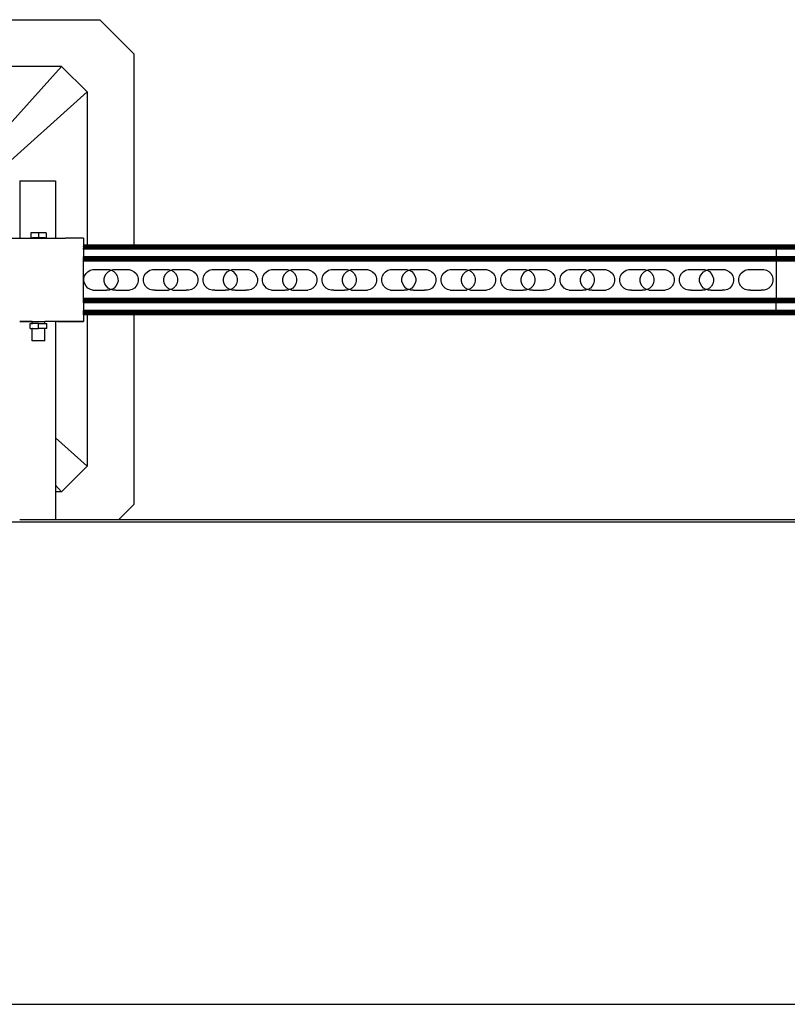
# Model space of a CAD drawing. Extents: x -1857 to 1857, y -906 to 906.
# Drawn here: x 527 to 954, y 358 to 906 of the extents above; entities that cross this region are included whole.
import ezdxf

# ---------------------------------------------------------------- set-up
doc = ezdxf.new("R2010")
doc.units = 0
doc.layers.get('0').update_dxf_attribs({"linetype": 'CONTINUOUS'})

msp = doc.modelspace()

# ---------------------------------------------------------------- linework, layer by layer
for p, q in [((320.18, 905.87), (571.23, 905.87)), ((571.23, 905.87), (590.17, 886.93)), ((590.17, 886.93), (590.17, 780.38)), ((549.91, 879.82), (341.49, 879.82)), ((491.6, 814.93), (549.91, 879.82)), ((564.12, 865.61), (549.91, 879.82)), ((499.23, 807.3), (564.12, 865.61)), ((564.12, 865.61), (564.12, 780.38)), ((526.6, 816.16), (526.6, 784.12)), ((526.6, 816.16), (546.6, 816.16)), ((546.6, 816.16), (546.6, 784.12)), ((522.1, 784.14), (526.6, 784.12)), ((526.6, 784.12), (533.6, 784.14)), ((532.77, 787.17), (532.77, 784.33)), ((537.1, 787.17), (532.77, 787.17)), ((532.77, 784.33), (533.6, 784.33)), ((533.6, 784.14), (533.6, 784.33)), ((533.6, 784.33), (533.72, 784.33)), ((533.6, 784.14), (533.72, 784.14)), ((537.1, 784.33), (533.72, 784.33)), ((533.72, 784.14), (534.07, 784.14)), ((534.07, 784.14), (540.48, 784.14)), ((537.1, 787.17), (537.1, 784.33)), ((541.43, 787.17), (537.1, 787.17)), ((540.6, 784.33), (537.1, 784.33)), ((540.6, 784.14), (540.48, 784.14)), ((540.6, 784.14), (540.6, 784.33)), ((540.6, 784.33), (541.43, 784.33)), ((540.6, 784.14), (546.6, 784.12)), ((541.43, 787.17), (541.43, 784.33)), ((546.6, 784.12), (552.1, 784.14)), ((561.54, 784.14), (552.1, 784.14)), ((562.1, 784.13), (561.54, 784.14)), ((562.1, 784.13), (562.1, 780.38)), ((564.12, 780.38), (562.1, 780.38)), ((562.1, 780.38), (562.1, 780.29)), ((564.12, 780.29), (562.1, 780.29)), ((562.1, 780.29), (562.1, 780.2)), ((564.12, 780.2), (562.1, 780.2)), ((562.1, 780.2), (562.1, 780.06)), ((564.12, 780.06), (562.1, 780.06)), ((562.1, 780.06), (562.1, 779.89)), ((564.12, 779.89), (562.1, 779.89)), ((562.1, 779.89), (562.1, 779.68)), ((564.12, 779.68), (562.1, 779.68)), ((562.1, 779.45), (562.1, 779.68)), ((564.12, 779.45), (562.1, 779.45)), ((562.1, 779.45), (562.1, 779.19)), ((564.12, 779.19), (562.1, 779.19)), ((562.1, 779.19), (562.1, 778.91)), ((564.12, 778.91), (562.1, 778.91)), ((562.1, 778.91), (562.1, 778.62)), ((590.17, 780.38), (564.12, 780.38)), ((564.12, 780.38), (564.12, 780.29)), ((590.17, 780.29), (564.12, 780.29)), ((564.12, 780.29), (564.12, 780.2)), ((564.12, 780.2), (564.12, 780.06)), ((590.17, 780.2), (564.12, 780.2)), ((590.17, 780.06), (564.12, 780.06)), ((564.12, 779.89), (564.12, 779.68)), ((590.17, 779.89), (564.12, 779.89)), ((590.17, 779.68), (564.12, 779.68)), ((564.12, 779.45), (564.12, 779.19)), ((590.17, 779.45), (564.12, 779.45)), ((590.17, 779.19), (564.12, 779.19)), ((564.12, 778.91), (564.12, 778.62)), ((590.17, 778.91), (564.12, 778.91)), ((947.9, 780.38), (590.17, 780.38)), ((590.17, 780.38), (590.17, 780.29)), ((947.9, 780.29), (590.17, 780.29)), ((590.17, 780.29), (590.17, 780.2)), ((947.9, 780.2), (590.17, 780.2)), ((590.17, 780.2), (590.17, 780.06)), ((947.9, 780.06), (590.17, 780.06)), ((590.17, 779.89), (590.17, 779.68)), ((947.9, 779.89), (590.17, 779.89)), ((947.9, 779.68), (590.17, 779.68)), ((590.17, 779.45), (590.17, 779.19)), ((947.9, 779.45), (590.17, 779.45)), ((947.9, 779.19), (590.17, 779.19)), ((590.17, 778.91), (590.17, 778.62)), ((947.9, 778.91), (590.17, 778.91)), ((947.9, 780.29), (947.9, 780.38)), ((1358.1, 780.38), (947.9, 780.38)), ((947.9, 780.2), (947.9, 780.29)), ((1358.1, 780.29), (947.9, 780.29)), ((947.9, 780.06), (947.9, 780.2)), ((1358.1, 780.2), (947.9, 780.2)), ((947.9, 780.06), (947.9, 779.89)), ((1358.1, 780.06), (947.9, 780.06)), ((947.9, 779.89), (947.9, 779.68)), ((1358.1, 779.89), (947.9, 779.89)), ((947.9, 779.68), (947.9, 779.45)), ((1358.1, 779.68), (947.9, 779.68)), ((947.9, 779.19), (947.9, 779.45)), ((1358.1, 779.45), (947.9, 779.45)), ((947.9, 779.19), (947.9, 778.91)), ((1358.1, 779.19), (947.9, 779.19)), ((947.9, 778.62), (947.9, 778.91)), ((1358.1, 778.91), (947.9, 778.91)), ((564.12, 778.62), (562.1, 778.62)), ((562.1, 778.01), (562.1, 778.62)), ((947.9, 778.01), (562.1, 778.01)), ((562.1, 778.01), (562.1, 773.74)), ((947.9, 773.74), (562.1, 773.74)), ((562.1, 773.13), (562.1, 773.74)), ((590.17, 778.62), (564.12, 778.62)), ((947.9, 778.62), (590.17, 778.62)), ((947.9, 778.62), (947.9, 778.01)), ((1358.1, 778.62), (947.9, 778.62)), ((947.9, 778.01), (947.9, 773.74)), ((1358.1, 778.01), (947.9, 778.01)), ((947.9, 773.74), (947.9, 773.13)), ((1358.1, 773.74), (947.9, 773.74)), ((947.9, 773.13), (562.1, 773.13)), ((562.1, 772.84), (562.1, 773.13)), ((947.9, 772.84), (562.1, 772.84)), ((562.1, 772.56), (562.1, 772.84)), ((947.9, 772.56), (562.1, 772.56)), ((562.1, 772.3), (562.1, 772.56)), ((947.9, 772.3), (562.1, 772.3)), ((562.1, 772.07), (562.1, 772.3)), ((947.9, 772.07), (562.1, 772.07)), ((562.1, 771.86), (562.1, 772.07)), ((947.9, 771.86), (562.1, 771.86)), ((562.1, 771.69), (562.1, 771.86)), ((947.9, 771.69), (562.1, 771.69)), ((562.1, 771.56), (562.1, 771.69)), ((947.9, 771.56), (562.1, 771.56)), ((562.1, 771.46), (562.1, 771.56)), ((947.9, 771.46), (562.1, 771.46)), ((562.1, 771.38), (562.1, 771.46)), ((947.9, 771.38), (562.1, 771.38)), ((562.1, 750.53), (562.1, 771.38)), ((947.9, 773.13), (947.9, 772.84)), ((1358.1, 773.13), (947.9, 773.13)), ((947.9, 772.56), (947.9, 772.84)), ((1358.1, 772.84), (947.9, 772.84)), ((947.9, 772.56), (947.9, 772.3)), ((1358.1, 772.56), (947.9, 772.56)), ((947.9, 772.07), (947.9, 772.3)), ((1358.1, 772.3), (947.9, 772.3)), ((947.9, 772.07), (947.9, 771.86)), ((1358.1, 772.07), (947.9, 772.07)), ((947.9, 771.86), (947.9, 771.69)), ((1358.1, 771.86), (947.9, 771.86)), ((947.9, 771.69), (947.9, 771.56)), ((1358.1, 771.69), (947.9, 771.69)), ((947.9, 771.56), (947.9, 771.46)), ((1358.1, 771.56), (947.9, 771.56)), ((947.9, 771.46), (947.9, 771.38)), ((1358.1, 771.46), (947.9, 771.46)), ((947.9, 771.38), (947.9, 750.53)), ((1358.1, 771.38), (947.9, 771.38)), ((562.4, 761.7), (562.78, 763.15)), ((562.78, 763.15), (563.53, 764.46)), ((563.53, 764.46), (564.59, 765.54)), ((564.59, 765.54), (565.9, 766.3)), ((565.9, 766.3), (567.35, 766.69)), ((567.35, 766.69), (568.15, 766.7)), ((568.15, 766.7), (575.64, 766.7)), ((573.69, 761.66), (574.08, 763.12)), ((574.08, 763.12), (574.83, 764.43)), ((574.83, 764.43), (575.89, 765.5)), ((575.64, 766.7), (576.34, 766.7)), ((575.89, 765.5), (577.19, 766.26)), ((576.34, 766.7), (577.6, 766.37)), ((577.19, 766.26), (577.6, 766.37)), ((577.6, 766.37), (578.65, 766.66)), ((577.6, 766.37), (577.8, 766.31)), ((577.8, 766.31), (579.11, 765.57)), ((578.65, 766.66), (579.45, 766.66)), ((579.11, 765.57), (580.18, 764.5)), ((579.45, 766.66), (586.94, 766.66)), ((580.18, 764.5), (580.94, 763.2)), ((580.94, 763.2), (581.34, 761.74)), ((586.94, 766.66), (587.64, 766.66)), ((587.64, 766.66), (589.1, 766.28)), ((589.1, 766.28), (590.41, 765.53)), ((590.41, 765.53), (591.48, 764.47)), ((591.48, 764.47), (592.24, 763.16)), ((592.24, 763.16), (592.64, 761.71)), ((595.55, 761.7), (595.94, 763.15)), ((595.94, 763.15), (596.69, 764.46)), ((596.69, 764.46), (597.75, 765.54)), ((597.75, 765.54), (599.05, 766.3)), ((599.05, 766.3), (600.51, 766.69)), ((600.51, 766.69), (601.31, 766.7)), ((601.31, 766.7), (608.8, 766.7)), ((606.85, 761.66), (607.24, 763.12)), ((607.24, 763.12), (607.99, 764.43)), ((607.99, 764.43), (609.05, 765.5)), ((608.8, 766.7), (609.5, 766.7)), ((609.05, 765.5), (610.35, 766.26)), ((609.5, 766.7), (610.75, 766.37)), ((610.35, 766.26), (610.75, 766.37)), ((610.75, 766.37), (611.81, 766.66)), ((610.75, 766.37), (610.96, 766.31)), ((610.96, 766.31), (612.27, 765.57)), ((611.81, 766.66), (612.61, 766.66)), ((612.27, 765.57), (613.34, 764.5)), ((612.61, 766.66), (620.09, 766.66)), ((613.34, 764.5), (614.1, 763.2)), ((614.1, 763.2), (614.5, 761.74)), ((620.09, 766.66), (620.8, 766.66)), ((620.8, 766.66), (622.26, 766.28)), ((622.26, 766.28), (623.57, 765.53)), ((623.57, 765.53), (624.64, 764.47)), ((624.64, 764.47), (625.4, 763.16)), ((625.4, 763.16), (625.8, 761.71)), ((628.71, 761.7), (629.1, 763.15)), ((629.1, 763.15), (629.85, 764.46)), ((629.85, 764.46), (630.91, 765.54)), ((630.91, 765.54), (632.21, 766.3)), ((632.21, 766.3), (633.67, 766.69)), ((633.67, 766.69), (634.47, 766.7)), ((634.47, 766.7), (641.95, 766.7)), ((640.01, 761.66), (640.39, 763.12)), ((640.39, 763.12), (641.14, 764.43)), ((641.14, 764.43), (642.2, 765.5)), ((641.95, 766.7), (642.66, 766.7)), ((642.2, 765.5), (643.51, 766.26)), ((642.66, 766.7), (643.91, 766.37)), ((643.51, 766.26), (643.91, 766.37)), ((643.91, 766.37), (644.96, 766.66)), ((643.91, 766.37), (644.12, 766.31)), ((644.12, 766.31), (645.43, 765.57)), ((644.96, 766.66), (645.77, 766.66)), ((645.43, 765.57), (646.5, 764.5)), ((645.77, 766.66), (653.25, 766.66)), ((646.5, 764.5), (647.26, 763.2)), ((647.26, 763.2), (647.66, 761.74)), ((653.25, 766.66), (653.96, 766.66)), ((653.96, 766.66), (655.42, 766.28)), ((655.42, 766.28), (656.73, 765.53)), ((656.73, 765.53), (657.8, 764.47)), ((657.8, 764.47), (658.56, 763.16)), ((658.56, 763.16), (658.95, 761.71)), ((661.87, 761.7), (662.25, 763.15)), ((662.25, 763.15), (663, 764.46)), ((663, 764.46), (664.06, 765.54)), ((664.06, 765.54), (665.37, 766.3)), ((665.37, 766.3), (666.82, 766.69)), ((666.82, 766.69), (667.63, 766.7)), ((667.63, 766.7), (675.11, 766.7)), ((673.17, 761.66), (673.55, 763.12)), ((673.55, 763.12), (674.3, 764.43)), ((674.3, 764.43), (675.36, 765.5)), ((675.11, 766.7), (675.82, 766.7)), ((675.36, 765.5), (676.67, 766.26)), ((675.82, 766.7), (677.07, 766.37)), ((676.67, 766.26), (677.07, 766.37)), ((677.07, 766.37), (678.12, 766.66)), ((677.07, 766.37), (677.28, 766.31)), ((677.28, 766.31), (678.59, 765.57)), ((678.12, 766.66), (678.92, 766.66)), ((678.59, 765.57), (679.66, 764.5)), ((678.92, 766.66), (686.41, 766.66)), ((679.66, 764.5), (680.42, 763.2)), ((680.42, 763.2), (680.81, 761.74)), ((686.41, 766.66), (687.11, 766.66)), ((687.11, 766.66), (688.57, 766.28)), ((688.57, 766.28), (689.88, 765.53)), ((689.88, 765.53), (690.95, 764.47)), ((690.95, 764.47), (691.71, 763.16)), ((691.71, 763.16), (692.11, 761.71)), ((695.03, 761.7), (695.41, 763.15)), ((695.41, 763.15), (696.16, 764.46)), ((696.16, 764.46), (697.22, 765.54)), ((697.22, 765.54), (698.53, 766.3)), ((698.53, 766.3), (699.98, 766.69)), ((699.98, 766.69), (700.78, 766.7)), ((700.78, 766.7), (708.27, 766.7)), ((706.33, 761.66), (706.71, 763.12)), ((706.71, 763.12), (707.46, 764.43)), ((707.46, 764.43), (708.52, 765.5)), ((708.27, 766.7), (708.97, 766.7)), ((708.52, 765.5), (709.82, 766.26)), ((708.97, 766.7), (710.23, 766.37)), ((709.82, 766.26), (710.23, 766.37)), ((710.23, 766.37), (711.28, 766.66)), ((710.23, 766.37), (710.43, 766.31)), ((710.43, 766.31), (711.74, 765.57)), ((711.28, 766.66), (712.08, 766.66)), ((711.74, 765.57), (712.81, 764.5)), ((712.08, 766.66), (719.57, 766.66)), ((712.81, 764.5), (713.57, 763.2)), ((713.57, 763.2), (713.97, 761.74)), ((719.57, 766.66), (720.27, 766.66)), ((720.27, 766.66), (721.73, 766.28)), ((721.73, 766.28), (723.04, 765.53)), ((723.04, 765.53), (724.11, 764.47)), ((724.11, 764.47), (724.87, 763.16)), ((724.87, 763.16), (725.27, 761.71)), ((728.19, 761.7), (728.57, 763.15)), ((728.57, 763.15), (729.32, 764.46)), ((729.32, 764.46), (730.38, 765.54)), ((730.38, 765.54), (731.68, 766.3)), ((731.68, 766.3), (733.14, 766.69)), ((733.14, 766.69), (733.94, 766.7)), ((733.94, 766.7), (741.43, 766.7)), ((739.48, 761.66), (739.87, 763.12)), ((739.87, 763.12), (740.62, 764.43)), ((740.62, 764.43), (741.68, 765.5)), ((741.43, 766.7), (742.13, 766.7)), ((741.68, 765.5), (742.98, 766.26)), ((742.13, 766.7), (743.38, 766.37)), ((742.98, 766.26), (743.38, 766.37)), ((743.38, 766.37), (744.44, 766.66)), ((743.38, 766.37), (743.59, 766.31)), ((743.59, 766.31), (744.9, 765.57)), ((744.44, 766.66), (745.24, 766.66)), ((744.9, 765.57), (745.97, 764.5)), ((745.24, 766.66), (752.73, 766.66)), ((745.97, 764.5), (746.73, 763.2)), ((746.73, 763.2), (747.13, 761.74)), ((752.73, 766.66), (753.43, 766.66)), ((753.43, 766.66), (754.89, 766.28)), ((754.89, 766.28), (756.2, 765.53)), ((756.2, 765.53), (757.27, 764.47)), ((757.27, 764.47), (758.03, 763.16)), ((758.03, 763.16), (758.43, 761.71)), ((761.34, 761.7), (761.73, 763.15)), ((761.73, 763.15), (762.48, 764.46)), ((762.48, 764.46), (763.54, 765.54)), ((763.54, 765.54), (764.84, 766.3)), ((764.84, 766.3), (766.3, 766.69)), ((766.3, 766.69), (767.1, 766.7)), ((767.1, 766.7), (774.59, 766.7)), ((772.64, 761.66), (773.02, 763.12)), ((773.02, 763.12), (773.77, 764.43)), ((773.77, 764.43), (774.84, 765.5)), ((774.59, 766.7), (775.29, 766.7)), ((774.84, 765.5), (776.14, 766.26)), ((775.29, 766.7), (776.54, 766.37)), ((776.14, 766.26), (776.54, 766.37)), ((776.54, 766.37), (777.59, 766.66)), ((776.54, 766.37), (776.75, 766.31)), ((776.75, 766.31), (778.06, 765.57)), ((777.59, 766.66), (778.4, 766.66)), ((778.06, 765.57), (779.13, 764.5)), ((778.4, 766.66), (785.88, 766.66)), ((779.13, 764.5), (779.89, 763.2)), ((779.89, 763.2), (780.29, 761.74)), ((785.88, 766.66), (786.59, 766.66)), ((786.59, 766.66), (788.05, 766.28)), ((788.05, 766.28), (789.36, 765.53)), ((789.36, 765.53), (790.43, 764.47)), ((790.43, 764.47), (791.19, 763.16)), ((791.19, 763.16), (791.58, 761.71)), ((794.5, 761.7), (794.88, 763.15)), ((794.88, 763.15), (795.63, 764.46)), ((795.63, 764.46), (796.7, 765.54)), ((796.7, 765.54), (798, 766.3)), ((799.45, 766.69), (798, 766.3)), ((799.45, 766.69), (800.26, 766.7)), ((800.26, 766.7), (807.74, 766.7)), ((805.8, 761.66), (806.18, 763.12)), ((806.18, 763.12), (806.93, 764.43)), ((806.93, 764.43), (807.99, 765.5)), ((807.74, 766.7), (808.45, 766.7)), ((807.99, 765.5), (809.3, 766.26)), ((808.45, 766.7), (809.7, 766.37)), ((809.3, 766.26), (809.7, 766.37)), ((809.7, 766.37), (810.75, 766.66)), ((809.7, 766.37), (809.91, 766.31)), ((809.91, 766.31), (811.22, 765.57)), ((810.75, 766.66), (811.56, 766.66)), ((811.22, 765.57), (812.29, 764.5)), ((811.56, 766.66), (819.04, 766.66)), ((812.29, 764.5), (813.05, 763.2)), ((813.05, 763.2), (813.44, 761.74)), ((819.04, 766.66), (819.75, 766.66)), ((819.75, 766.66), (821.2, 766.28)), ((821.2, 766.28), (822.51, 765.53)), ((822.51, 765.53), (823.59, 764.47)), ((823.59, 764.47), (824.35, 763.16)), ((824.35, 763.16), (824.74, 761.71)), ((827.66, 761.7), (828.04, 763.15)), ((828.04, 763.15), (828.79, 764.46)), ((828.79, 764.46), (829.85, 765.54)), ((829.85, 765.54), (831.16, 766.3)), ((831.16, 766.3), (832.61, 766.69)), ((832.61, 766.69), (833.42, 766.7)), ((833.42, 766.7), (840.9, 766.7)), ((838.96, 761.66), (839.34, 763.12)), ((839.34, 763.12), (840.09, 764.43)), ((840.09, 764.43), (841.15, 765.5)), ((840.9, 766.7), (841.61, 766.7)), ((841.15, 765.5), (842.45, 766.26)), ((841.61, 766.7), (842.86, 766.37)), ((842.45, 766.26), (842.86, 766.37)), ((842.86, 766.37), (843.91, 766.66)), ((842.86, 766.37), (843.06, 766.31)), ((843.06, 766.31), (844.37, 765.57)), ((843.91, 766.66), (844.71, 766.66)), ((844.37, 765.57), (845.45, 764.5)), ((844.71, 766.66), (852.2, 766.66)), ((845.45, 764.5), (846.21, 763.2)), ((846.21, 763.2), (846.6, 761.74)), ((852.2, 766.66), (852.9, 766.66)), ((852.9, 766.66), (854.36, 766.28)), ((854.36, 766.28), (855.67, 765.53)), ((855.67, 765.53), (856.74, 764.47)), ((856.74, 764.47), (857.5, 763.16)), ((857.5, 763.16), (857.9, 761.71)), ((860.82, 761.7), (861.2, 763.15)), ((861.2, 763.15), (861.95, 764.46)), ((861.95, 764.46), (863.01, 765.54)), ((863.01, 765.54), (864.31, 766.3)), ((864.31, 766.3), (865.77, 766.69)), ((865.77, 766.69), (866.57, 766.7)), ((866.57, 766.7), (874.06, 766.7)), ((872.11, 761.66), (872.5, 763.12)), ((872.5, 763.12), (873.25, 764.43)), ((873.25, 764.43), (874.31, 765.5)), ((874.06, 766.7), (874.76, 766.7)), ((874.31, 765.5), (875.61, 766.26)), ((874.76, 766.7), (876.01, 766.37)), ((875.61, 766.26), (876.01, 766.37)), ((876.01, 766.37), (877.07, 766.66)), ((876.01, 766.37), (876.22, 766.31)), ((876.22, 766.31), (877.53, 765.57)), ((877.07, 766.66), (877.87, 766.66)), ((877.53, 765.57), (878.6, 764.5)), ((877.87, 766.66), (885.36, 766.66)), ((878.6, 764.5), (879.36, 763.2)), ((879.36, 763.2), (879.76, 761.74)), ((885.36, 766.66), (886.06, 766.66)), ((886.06, 766.66), (887.52, 766.28)), ((887.52, 766.28), (888.83, 765.53)), ((888.83, 765.53), (889.9, 764.47)), ((889.9, 764.47), (890.66, 763.16)), ((890.66, 763.16), (891.06, 761.71)), ((893.97, 761.7), (894.36, 763.15)), ((894.36, 763.15), (895.11, 764.46)), ((895.11, 764.46), (896.17, 765.54)), ((896.17, 765.54), (897.47, 766.3)), ((897.47, 766.3), (898.93, 766.69)), ((898.93, 766.69), (899.73, 766.7)), ((899.73, 766.7), (907.22, 766.7)), ((905.27, 761.66), (905.65, 763.12)), ((905.65, 763.12), (906.4, 764.43)), ((906.4, 764.43), (907.47, 765.5)), ((907.22, 766.7), (907.92, 766.7)), ((907.47, 765.5), (908.77, 766.26)), ((907.92, 766.7), (909.17, 766.37)), ((908.77, 766.26), (909.17, 766.37)), ((909.17, 766.37), (910.22, 766.66)), ((909.17, 766.37), (909.38, 766.31)), ((909.38, 766.31), (910.69, 765.57)), ((910.22, 766.66), (911.03, 766.66)), ((910.69, 765.57), (911.76, 764.5)), ((911.03, 766.66), (918.51, 766.66)), ((911.76, 764.5), (912.52, 763.2)), ((912.52, 763.2), (912.92, 761.74)), ((918.51, 766.66), (919.22, 766.66)), ((919.22, 766.66), (920.68, 766.28)), ((920.68, 766.28), (921.99, 765.53)), ((921.99, 765.53), (923.06, 764.47)), ((923.06, 764.47), (923.82, 763.16)), ((923.82, 763.16), (924.21, 761.71)), ((927.13, 761.7), (927.51, 763.15)), ((927.51, 763.15), (928.26, 764.46)), ((928.26, 764.46), (929.33, 765.54)), ((929.33, 765.54), (930.63, 766.3)), ((930.63, 766.3), (932.08, 766.69)), ((932.08, 766.69), (932.89, 766.7)), ((932.89, 766.7), (940.37, 766.7)), ((940.37, 766.7), (941.08, 766.7)), ((941.08, 766.7), (942.54, 766.31)), ((942.54, 766.31), (943.85, 765.57)), ((943.85, 765.57), (944.92, 764.5)), ((944.92, 764.5), (945.68, 763.2)), ((945.68, 763.2), (946.07, 761.74)), ((562.4, 760.19), (562.4, 761.7)), ((562.8, 758.73), (562.4, 760.19)), ((563.56, 757.43), (562.8, 758.73)), ((564.63, 756.37), (563.56, 757.43)), ((573.7, 760.15), (573.69, 761.66)), ((574.1, 758.7), (573.7, 760.15)), ((574.86, 757.39), (574.1, 758.7)), ((575.93, 756.33), (574.86, 757.39)), ((580.21, 757.47), (579.15, 756.4)), ((580.96, 758.78), (580.21, 757.47)), ((581.35, 760.24), (580.96, 758.78)), ((581.34, 761.74), (581.35, 760.24)), ((591.51, 757.43), (590.45, 756.36)), ((592.26, 758.74), (591.51, 757.43)), ((592.65, 760.2), (592.26, 758.74)), ((592.64, 761.71), (592.65, 760.2)), ((595.56, 760.19), (595.55, 761.7)), ((595.96, 758.73), (595.56, 760.19)), ((596.72, 757.43), (595.96, 758.73)), ((597.79, 756.37), (596.72, 757.43)), ((606.86, 760.15), (606.85, 761.66)), ((607.26, 758.7), (606.86, 760.15)), ((608.02, 757.39), (607.26, 758.7)), ((609.09, 756.33), (608.02, 757.39)), ((613.37, 757.47), (612.31, 756.4)), ((614.12, 758.78), (613.37, 757.47)), ((614.51, 760.24), (614.12, 758.78)), ((614.5, 761.74), (614.51, 760.24)), ((624.67, 757.43), (623.61, 756.36)), ((625.42, 758.74), (624.67, 757.43)), ((625.8, 760.2), (625.42, 758.74)), ((625.8, 761.71), (625.8, 760.2)), ((628.72, 760.19), (628.71, 761.7)), ((629.12, 758.73), (628.72, 760.19)), ((629.88, 757.43), (629.12, 758.73)), ((630.95, 756.37), (629.88, 757.43)), ((640.02, 760.15), (640.01, 761.66)), ((640.41, 758.7), (640.02, 760.15)), ((641.17, 757.39), (640.41, 758.7)), ((642.24, 756.33), (641.17, 757.39)), ((646.53, 757.47), (645.47, 756.4)), ((647.28, 758.78), (646.53, 757.47)), ((647.66, 760.24), (647.28, 758.78)), ((647.66, 761.74), (647.66, 760.24)), ((657.83, 757.43), (656.77, 756.36)), ((658.58, 758.74), (657.83, 757.43)), ((658.96, 760.2), (658.58, 758.74)), ((658.95, 761.71), (658.96, 760.2)), ((661.88, 760.19), (661.87, 761.7)), ((662.27, 758.73), (661.88, 760.19)), ((663.03, 757.43), (662.27, 758.73)), ((664.1, 756.37), (663.03, 757.43)), ((673.17, 760.15), (673.17, 761.66)), ((673.57, 758.7), (673.17, 760.15)), ((674.33, 757.39), (673.57, 758.7)), ((675.4, 756.33), (674.33, 757.39)), ((679.69, 757.47), (678.63, 756.4)), ((680.44, 758.78), (679.69, 757.47)), ((680.82, 760.24), (680.44, 758.78)), ((680.81, 761.74), (680.82, 760.24)), ((690.99, 757.43), (689.92, 756.36)), ((691.73, 758.74), (690.99, 757.43)), ((692.12, 760.2), (691.73, 758.74)), ((692.11, 761.71), (692.12, 760.2)), ((695.03, 760.19), (695.03, 761.7)), ((695.43, 758.73), (695.03, 760.19)), ((696.19, 757.43), (695.43, 758.73)), ((697.26, 756.37), (696.19, 757.43)), ((706.33, 760.15), (706.33, 761.66)), ((706.73, 758.7), (706.33, 760.15)), ((707.49, 757.39), (706.73, 758.7)), ((708.56, 756.33), (707.49, 757.39)), ((712.85, 757.47), (711.78, 756.4)), ((713.59, 758.78), (712.85, 757.47)), ((713.98, 760.24), (713.59, 758.78)), ((713.97, 761.74), (713.98, 760.24)), ((724.14, 757.43), (723.08, 756.36)), ((724.89, 758.74), (724.14, 757.43)), ((725.28, 760.2), (724.89, 758.74)), ((725.27, 761.71), (725.28, 760.2)), ((728.19, 760.19), (728.19, 761.7)), ((728.59, 758.73), (728.19, 760.19)), ((729.35, 757.43), (728.59, 758.73)), ((730.42, 756.37), (729.35, 757.43)), ((739.49, 760.15), (739.48, 761.66)), ((739.89, 758.7), (739.49, 760.15)), ((740.65, 757.39), (739.89, 758.7)), ((741.72, 756.33), (740.65, 757.39)), ((746, 757.47), (744.94, 756.4)), ((746.75, 758.78), (746, 757.47)), ((747.14, 760.24), (746.75, 758.78)), ((747.13, 761.74), (747.14, 760.24)), ((757.3, 757.43), (756.24, 756.36)), ((758.05, 758.74), (757.3, 757.43)), ((758.43, 760.2), (758.05, 758.74)), ((758.43, 761.71), (758.43, 760.2)), ((761.35, 760.19), (761.34, 761.7)), ((761.75, 758.73), (761.35, 760.19)), ((762.51, 757.43), (761.75, 758.73)), ((763.58, 756.37), (762.51, 757.43)), ((772.65, 760.15), (772.64, 761.66)), ((773.04, 758.7), (772.65, 760.15)), ((773.8, 757.39), (773.04, 758.7)), ((774.87, 756.33), (773.8, 757.39)), ((779.16, 757.47), (778.1, 756.4)), ((779.91, 758.78), (779.16, 757.47)), ((780.29, 760.24), (779.91, 758.78)), ((780.29, 761.74), (780.29, 760.24)), ((790.46, 757.43), (789.4, 756.36)), ((791.21, 758.74), (790.46, 757.43)), ((791.59, 760.2), (791.21, 758.74)), ((791.58, 761.71), (791.59, 760.2)), ((794.51, 760.19), (794.5, 761.7)), ((794.9, 758.73), (794.51, 760.19)), ((795.66, 757.43), (794.9, 758.73)), ((796.73, 756.37), (795.66, 757.43)), ((805.8, 760.15), (805.8, 761.66)), ((806.2, 758.7), (805.8, 760.15)), ((806.96, 757.39), (806.2, 758.7)), ((808.03, 756.33), (806.96, 757.39)), ((812.32, 757.47), (811.26, 756.4)), ((813.07, 758.78), (812.32, 757.47)), ((813.45, 760.24), (813.07, 758.78)), ((813.44, 761.74), (813.45, 760.24)), ((823.62, 757.43), (822.55, 756.36)), ((824.36, 758.74), (823.62, 757.43)), ((824.75, 760.2), (824.36, 758.74)), ((824.74, 761.71), (824.75, 760.2)), ((827.66, 760.19), (827.66, 761.7)), ((828.06, 758.73), (827.66, 760.19)), ((828.82, 757.43), (828.06, 758.73)), ((829.89, 756.37), (828.82, 757.43)), ((838.96, 760.15), (838.96, 761.66)), ((839.36, 758.7), (838.96, 760.15)), ((840.12, 757.39), (839.36, 758.7)), ((841.19, 756.33), (840.12, 757.39)), ((845.48, 757.47), (844.41, 756.4)), ((846.22, 758.78), (845.48, 757.47)), ((846.61, 760.24), (846.22, 758.78)), ((846.6, 761.74), (846.61, 760.24)), ((856.77, 757.43), (855.71, 756.36)), ((857.52, 758.74), (856.77, 757.43)), ((857.91, 760.2), (857.52, 758.74)), ((857.9, 761.71), (857.91, 760.2)), ((860.82, 760.19), (860.82, 761.7)), ((861.22, 758.73), (860.82, 760.19)), ((861.98, 757.43), (861.22, 758.73)), ((863.05, 756.37), (861.98, 757.43)), ((872.12, 760.15), (872.11, 761.66)), ((872.52, 758.7), (872.12, 760.15)), ((873.28, 757.39), (872.52, 758.7)), ((874.35, 756.33), (873.28, 757.39)), ((878.63, 757.47), (877.57, 756.4)), ((879.38, 758.78), (878.63, 757.47)), ((879.77, 760.24), (879.38, 758.78)), ((879.76, 761.74), (879.77, 760.24)), ((889.93, 757.43), (888.87, 756.36)), ((890.68, 758.74), (889.93, 757.43)), ((891.06, 760.2), (890.68, 758.74)), ((891.06, 761.71), (891.06, 760.2)), ((893.98, 760.19), (893.97, 761.7)), ((894.38, 758.73), (893.98, 760.19)), ((895.14, 757.43), (894.38, 758.73)), ((896.21, 756.37), (895.14, 757.43)), ((905.28, 760.15), (905.27, 761.66)), ((905.67, 758.7), (905.28, 760.15)), ((906.43, 757.39), (905.67, 758.7)), ((907.51, 756.33), (906.43, 757.39)), ((911.79, 757.47), (910.73, 756.4)), ((912.54, 758.78), (911.79, 757.47)), ((912.92, 760.24), (912.54, 758.78)), ((912.92, 761.74), (912.92, 760.24)), ((923.09, 757.43), (922.03, 756.36)), ((923.84, 758.74), (923.09, 757.43)), ((924.22, 760.2), (923.84, 758.74)), ((924.21, 761.71), (924.22, 760.2)), ((927.14, 760.19), (927.13, 761.7)), ((927.53, 758.73), (927.14, 760.19)), ((928.29, 757.43), (927.53, 758.73)), ((929.37, 756.37), (928.29, 757.43)), ((944.95, 757.47), (943.89, 756.4)), ((945.7, 758.78), (944.95, 757.47)), ((946.08, 760.24), (945.7, 758.78)), ((946.07, 761.74), (946.08, 760.24)), ((565.94, 755.62), (564.63, 756.37)), ((567.4, 755.23), (565.94, 755.62)), ((567.4, 755.23), (568.91, 755.24)), ((568.91, 755.24), (574.89, 755.23)), ((576.39, 755.24), (574.89, 755.23)), ((577.24, 755.58), (575.93, 756.33)), ((577.45, 755.53), (576.39, 755.24)), ((577.45, 755.53), (577.24, 755.58)), ((577.85, 755.64), (577.45, 755.53)), ((578.7, 755.2), (577.45, 755.53)), ((579.15, 756.4), (577.85, 755.64)), ((580.21, 755.2), (578.7, 755.2)), ((580.21, 755.2), (586.18, 755.2)), ((586.18, 755.2), (587.69, 755.2)), ((589.15, 755.6), (587.69, 755.2)), ((590.45, 756.36), (589.15, 755.6)), ((599.1, 755.62), (597.79, 756.37)), ((600.56, 755.23), (599.1, 755.62)), ((602.07, 755.24), (600.56, 755.23)), ((602.07, 755.24), (608.04, 755.23)), ((608.04, 755.23), (609.55, 755.24)), ((610.4, 755.58), (609.09, 756.33)), ((610.6, 755.53), (609.55, 755.24)), ((610.6, 755.53), (610.4, 755.58)), ((611.01, 755.64), (610.6, 755.53)), ((611.86, 755.2), (610.6, 755.53)), ((612.31, 756.4), (611.01, 755.64)), ((611.86, 755.2), (613.36, 755.2)), ((613.36, 755.2), (619.34, 755.2)), ((620.85, 755.2), (619.34, 755.2)), ((622.3, 755.6), (620.85, 755.2)), ((623.61, 756.36), (622.3, 755.6)), ((632.26, 755.62), (630.95, 756.37)), ((633.72, 755.23), (632.26, 755.62)), ((635.22, 755.24), (633.72, 755.23)), ((635.22, 755.24), (641.2, 755.23)), ((642.71, 755.24), (641.2, 755.23)), ((643.55, 755.58), (642.24, 756.33)), ((643.76, 755.53), (642.71, 755.24)), ((643.76, 755.53), (643.55, 755.58)), ((644.16, 755.64), (643.76, 755.53)), ((645.01, 755.2), (643.76, 755.53)), ((645.47, 756.4), (644.16, 755.64)), ((646.52, 755.2), (645.01, 755.2)), ((646.52, 755.2), (652.5, 755.2)), ((654.01, 755.2), (652.5, 755.2)), ((655.46, 755.6), (654.01, 755.2)), ((656.77, 756.36), (655.46, 755.6)), ((665.41, 755.62), (664.1, 756.37)), ((666.87, 755.23), (665.41, 755.62)), ((666.87, 755.23), (668.38, 755.24)), ((668.38, 755.24), (674.36, 755.23)), ((675.87, 755.24), (674.36, 755.23)), ((676.71, 755.58), (675.4, 756.33)), ((676.92, 755.53), (675.87, 755.24)), ((676.92, 755.53), (676.71, 755.58)), ((677.32, 755.64), (676.92, 755.53)), ((678.17, 755.2), (676.92, 755.53)), ((678.63, 756.4), (677.32, 755.64)), ((678.17, 755.2), (679.68, 755.2)), ((679.68, 755.2), (685.66, 755.2)), ((685.66, 755.2), (687.16, 755.2)), ((688.62, 755.6), (687.16, 755.2)), ((689.92, 756.36), (688.62, 755.6)), ((698.57, 755.62), (697.26, 756.37)), ((700.03, 755.23), (698.57, 755.62)), ((701.54, 755.24), (700.03, 755.23)), ((701.54, 755.24), (707.52, 755.23)), ((709.02, 755.24), (707.52, 755.23)), ((709.87, 755.58), (708.56, 756.33)), ((710.08, 755.53), (709.02, 755.24)), ((710.08, 755.53), (709.87, 755.58)), ((710.48, 755.64), (710.08, 755.53)), ((711.33, 755.2), (710.08, 755.53)), ((711.78, 756.4), (710.48, 755.64)), ((711.33, 755.2), (712.84, 755.2)), ((712.84, 755.2), (718.81, 755.2)), ((718.81, 755.2), (720.32, 755.2)), ((721.78, 755.6), (720.32, 755.2)), ((723.08, 756.36), (721.78, 755.6)), ((731.73, 755.62), (730.42, 756.37)), ((733.19, 755.23), (731.73, 755.62)), ((733.19, 755.23), (734.7, 755.24)), ((734.7, 755.24), (740.67, 755.23)), ((742.18, 755.24), (740.67, 755.23)), ((743.03, 755.58), (741.72, 756.33)), ((743.23, 755.53), (742.18, 755.24)), ((743.23, 755.53), (743.03, 755.58)), ((743.64, 755.64), (743.23, 755.53)), ((744.49, 755.2), (743.23, 755.53)), ((744.94, 756.4), (743.64, 755.64)), ((745.99, 755.2), (744.49, 755.2)), ((745.99, 755.2), (751.97, 755.2)), ((753.48, 755.2), (751.97, 755.2)), ((754.93, 755.6), (753.48, 755.2)), ((756.24, 756.36), (754.93, 755.6)), ((764.89, 755.62), (763.58, 756.37)), ((766.35, 755.23), (764.89, 755.62)), ((766.35, 755.23), (767.85, 755.24)), ((767.85, 755.24), (773.83, 755.23)), ((773.83, 755.23), (775.34, 755.24)), ((776.18, 755.58), (774.87, 756.33)), ((776.39, 755.53), (775.34, 755.24)), ((776.39, 755.53), (776.18, 755.58)), ((776.79, 755.64), (776.39, 755.53)), ((777.64, 755.2), (776.39, 755.53)), ((778.1, 756.4), (776.79, 755.64)), ((777.64, 755.2), (779.15, 755.2)), ((779.15, 755.2), (785.13, 755.2)), ((785.13, 755.2), (786.64, 755.2)), ((788.09, 755.6), (786.64, 755.2)), ((789.4, 756.36), (788.09, 755.6)), ((798.04, 755.62), (796.73, 756.37)), ((799.5, 755.23), (798.04, 755.62)), ((801.01, 755.24), (799.5, 755.23)), ((801.01, 755.24), (806.99, 755.23)), ((808.5, 755.24), (806.99, 755.23)), ((809.34, 755.58), (808.03, 756.33)), ((809.55, 755.53), (808.5, 755.24)), ((809.55, 755.53), (809.34, 755.58)), ((809.95, 755.64), (809.55, 755.53)), ((810.8, 755.2), (809.55, 755.53)), ((811.26, 756.4), (809.95, 755.64)), ((812.31, 755.2), (810.8, 755.2)), ((812.31, 755.2), (818.29, 755.2)), ((819.79, 755.2), (818.29, 755.2)), ((821.25, 755.6), (819.79, 755.2)), ((822.55, 756.36), (821.25, 755.6)), ((831.2, 755.62), (829.89, 756.37)), ((832.66, 755.23), (831.2, 755.62)), ((832.66, 755.23), (834.17, 755.24)), ((834.17, 755.24), (840.15, 755.23)), ((841.65, 755.24), (840.15, 755.23)), ((842.5, 755.58), (841.19, 756.33)), ((842.71, 755.53), (841.65, 755.24)), ((842.71, 755.53), (842.5, 755.58)), ((843.11, 755.64), (842.71, 755.53)), ((843.96, 755.2), (842.71, 755.53)), ((844.41, 756.4), (843.11, 755.64)), ((845.47, 755.2), (843.96, 755.2)), ((845.47, 755.2), (851.44, 755.2)), ((851.44, 755.2), (852.95, 755.2)), ((854.41, 755.6), (852.95, 755.2)), ((855.71, 756.36), (854.41, 755.6)), ((864.36, 755.62), (863.05, 756.37)), ((865.82, 755.23), (864.36, 755.62)), ((867.33, 755.24), (865.82, 755.23)), ((867.33, 755.24), (873.3, 755.23)), ((874.81, 755.24), (873.3, 755.23)), ((875.66, 755.58), (874.35, 756.33)), ((875.86, 755.53), (874.81, 755.24)), ((875.86, 755.53), (875.66, 755.58)), ((876.27, 755.64), (875.86, 755.53)), ((877.12, 755.2), (875.86, 755.53)), ((877.57, 756.4), (876.27, 755.64)), ((877.12, 755.2), (878.62, 755.2)), ((878.62, 755.2), (884.6, 755.2)), ((884.6, 755.2), (886.11, 755.2)), ((887.57, 755.6), (886.11, 755.2)), ((888.87, 756.36), (887.57, 755.6)), ((897.52, 755.62), (896.21, 756.37)), ((898.98, 755.23), (897.52, 755.62)), ((900.48, 755.24), (898.98, 755.23)), ((900.48, 755.24), (906.46, 755.23)), ((907.97, 755.24), (906.46, 755.23)), ((908.81, 755.58), (907.51, 756.33)), ((909.02, 755.53), (907.97, 755.24)), ((909.02, 755.53), (908.81, 755.58)), ((909.43, 755.64), (909.02, 755.53)), ((910.27, 755.2), (909.02, 755.53)), ((910.73, 756.4), (909.43, 755.64)), ((911.78, 755.2), (910.27, 755.2)), ((911.78, 755.2), (917.76, 755.2)), ((919.27, 755.2), (917.76, 755.2)), ((920.72, 755.6), (919.27, 755.2)), ((922.03, 756.36), (920.72, 755.6)), ((930.67, 755.62), (929.37, 756.37)), ((932.13, 755.23), (930.67, 755.62)), ((933.64, 755.24), (932.13, 755.23)), ((933.64, 755.24), (939.62, 755.23)), ((941.13, 755.24), (939.62, 755.23)), ((942.58, 755.64), (941.13, 755.24)), ((943.89, 756.4), (942.58, 755.64)), ((947.9, 750.53), (562.1, 750.53)), ((562.1, 750.45), (562.1, 750.53)), ((947.9, 750.45), (562.1, 750.45)), ((562.1, 750.35), (562.1, 750.45)), ((947.9, 750.35), (562.1, 750.35)), ((562.1, 750.22), (562.1, 750.35)), ((947.9, 750.22), (562.1, 750.22)), ((562.1, 750.04), (562.1, 750.22)), ((947.9, 750.04), (562.1, 750.04)), ((562.1, 749.84), (562.1, 750.04)), ((947.9, 749.84), (562.1, 749.84)), ((562.1, 749.61), (562.1, 749.84)), ((947.9, 749.61), (562.1, 749.61)), ((562.1, 749.35), (562.1, 749.61)), ((947.9, 749.35), (562.1, 749.35)), ((562.1, 749.07), (562.1, 749.35)), ((947.9, 749.07), (562.1, 749.07)), ((562.1, 748.78), (562.1, 749.07)), ((947.9, 748.78), (562.1, 748.78)), ((562.1, 748.17), (562.1, 748.78)), ((947.9, 748.17), (562.1, 748.17)), ((562.1, 748.17), (562.1, 743.9)), ((947.9, 750.45), (947.9, 750.53)), ((1358.1, 750.53), (947.9, 750.53)), ((947.9, 750.35), (947.9, 750.45)), ((1358.1, 750.45), (947.9, 750.45)), ((947.9, 750.22), (947.9, 750.35)), ((1358.1, 750.35), (947.9, 750.35)), ((947.9, 750.04), (947.9, 750.22)), ((1358.1, 750.22), (947.9, 750.22)), ((947.9, 749.84), (947.9, 750.04)), ((1358.1, 750.04), (947.9, 750.04)), ((947.9, 749.84), (947.9, 749.61)), ((1358.1, 749.84), (947.9, 749.84)), ((947.9, 749.35), (947.9, 749.61)), ((1358.1, 749.61), (947.9, 749.61)), ((947.9, 749.35), (947.9, 749.07)), ((1358.1, 749.35), (947.9, 749.35)), ((947.9, 748.78), (947.9, 749.07)), ((1358.1, 749.07), (947.9, 749.07)), ((947.9, 748.17), (947.9, 748.78)), ((1358.1, 748.78), (947.9, 748.78)), ((947.9, 743.9), (947.9, 748.17)), ((1358.1, 748.17), (947.9, 748.17)), ((947.9, 743.9), (562.1, 743.9)), ((562.1, 743.29), (562.1, 743.9)), ((947.9, 743.29), (562.1, 743.29)), ((562.1, 743), (562.1, 743.29)), ((947.9, 743), (562.1, 743)), ((562.1, 742.72), (562.1, 743)), ((564.12, 742.72), (562.1, 742.72)), ((562.1, 742.46), (562.1, 742.72)), ((564.12, 742.46), (562.1, 742.46)), ((562.1, 742.46), (562.1, 742.23)), ((564.12, 742.23), (562.1, 742.23)), ((562.1, 742.02), (562.1, 742.23)), ((564.12, 742.02), (562.1, 742.02)), ((562.1, 742.02), (562.1, 741.85)), ((564.12, 741.85), (562.1, 741.85)), ((562.1, 741.71), (562.1, 741.85)), ((562.1, 741.61), (562.1, 741.71)), ((564.12, 741.71), (562.1, 741.71)), ((562.1, 741.53), (562.1, 741.61)), ((564.12, 741.61), (562.1, 741.61)), ((564.12, 741.53), (562.1, 741.53)), ((562.1, 741.53), (562.1, 737.87)), ((564.12, 742.72), (564.12, 742.46)), ((590.17, 742.72), (564.12, 742.72)), ((590.17, 742.46), (564.12, 742.46)), ((564.12, 742.23), (564.12, 742.02)), ((590.17, 742.23), (564.12, 742.23)), ((564.12, 742.02), (564.12, 741.85)), ((590.17, 742.02), (564.12, 742.02)), ((590.17, 741.85), (564.12, 741.85)), ((590.17, 741.71), (564.12, 741.71)), ((564.12, 741.71), (564.12, 741.61)), ((590.17, 741.61), (564.12, 741.61)), ((564.12, 741.61), (564.12, 741.53)), ((564.12, 741.53), (564.12, 657.19)), ((590.17, 741.53), (564.12, 741.53)), ((590.17, 742.72), (590.17, 742.46)), ((947.9, 742.72), (590.17, 742.72)), ((947.9, 742.46), (590.17, 742.46)), ((947.9, 742.23), (590.17, 742.23)), ((590.17, 742.23), (590.17, 742.02)), ((590.17, 742.02), (590.17, 741.85)), ((947.9, 742.02), (590.17, 742.02)), ((947.9, 741.85), (590.17, 741.85)), ((947.9, 741.71), (590.17, 741.71)), ((590.17, 741.71), (590.17, 741.61)), ((947.9, 741.61), (590.17, 741.61)), ((590.17, 741.61), (590.17, 741.53)), ((590.17, 741.53), (590.17, 635.87)), ((947.9, 741.53), (590.17, 741.53)), ((947.9, 743.9), (947.9, 743.29)), ((1358.1, 743.9), (947.9, 743.9)), ((947.9, 743.29), (947.9, 743)), ((1358.1, 743.29), (947.9, 743.29)), ((947.9, 743), (947.9, 742.72)), ((1358.1, 743), (947.9, 743)), ((947.9, 742.72), (947.9, 742.46)), ((1358.1, 742.72), (947.9, 742.72)), ((947.9, 742.46), (947.9, 742.23)), ((1358.1, 742.46), (947.9, 742.46)), ((947.9, 742.23), (947.9, 742.02)), ((1358.1, 742.23), (947.9, 742.23)), ((947.9, 742.02), (947.9, 741.85)), ((1358.1, 742.02), (947.9, 742.02)), ((947.9, 741.85), (947.9, 741.71)), ((1358.1, 741.85), (947.9, 741.85)), ((947.9, 741.71), (947.9, 741.61)), ((1358.1, 741.71), (947.9, 741.71)), ((947.9, 741.61), (947.9, 741.53)), ((1358.1, 741.61), (947.9, 741.61)), ((1358.1, 741.53), (947.9, 741.53)), ((526.6, 737.87), (533.6, 737.87)), ((533.6, 737.73), (526.6, 737.71)), ((532.51, 733.95), (532.51, 736.69)), ((532.51, 736.69), (533.6, 736.69)), ((533.6, 737.9), (533.6, 737.87)), ((533.6, 737.87), (533.6, 737.73)), ((533.6, 737.87), (533.72, 737.87)), ((533.6, 737.73), (533.66, 737.73)), ((533.6, 736.69), (533.6, 737.73)), ((533.6, 736.69), (533.68, 736.69)), ((533.72, 737.71), (533.66, 737.73)), ((533.68, 736.69), (533.72, 736.69)), ((533.72, 737.71), (534.07, 737.73)), ((537.1, 736.69), (533.72, 736.69)), ((534.07, 737.73), (540.48, 737.73)), ((537.1, 733.95), (537.1, 736.69)), ((537.1, 736.69), (540.48, 736.69)), ((540.48, 737.73), (540.55, 737.73)), ((540.48, 736.69), (540.51, 736.69)), ((540.6, 736.69), (540.51, 736.69)), ((540.6, 737.71), (540.55, 737.73)), ((540.6, 737.87), (546.6, 737.9)), ((540.6, 737.9), (540.6, 737.87)), ((540.6, 737.87), (540.6, 737.71)), ((546.6, 737.71), (540.6, 737.71)), ((540.6, 736.69), (540.6, 737.71)), ((540.6, 736.69), (541.69, 736.69)), ((541.69, 733.95), (541.69, 736.69)), ((546.6, 737.9), (547.6, 737.87)), ((546.6, 737.71), (546.6, 737.9)), ((547.6, 737.71), (546.6, 737.71)), ((546.6, 737.71), (546.6, 672.93)), ((547.6, 737.9), (547.6, 737.87)), ((547.6, 737.87), (562.1, 737.87)), ((547.6, 737.87), (547.6, 737.71)), ((562.1, 737.74), (547.6, 737.71)), ((547.6, 737.71), (562.1, 737.71)), ((562.1, 737.87), (562.1, 737.74)), ((562.1, 737.74), (562.1, 737.71)), ((532.51, 733.95), (533.6, 733.95)), ((533.6, 727.03), (533.6, 733.95)), ((533.72, 733.95), (533.6, 733.95)), ((533.72, 733.95), (537.1, 733.95)), ((540.6, 733.95), (537.1, 733.95)), ((540.6, 727.03), (540.6, 733.95)), ((541.69, 733.95), (540.6, 733.95)), ((540.6, 727.03), (533.6, 727.03)), ((546.6, 672.93), (564.12, 657.19)), ((546.6, 672.93), (546.6, 646.67)), ((564.12, 657.19), (549.91, 642.98)), ((546.6, 646.67), (549.91, 642.98)), ((546.6, 646.67), (546.6, 642.98)), ((549.91, 642.98), (546.6, 642.98)), ((546.6, 642.98), (546.6, 627.53)), ((590.17, 635.87), (581.83, 627.53)), ((1373.07, 626.03), (37.93, 626.03)), ((526.6, 627.53), (546.6, 627.53)), ((546.6, 627.53), (581.83, 627.53)), ((581.83, 627.53), (1372.6, 627.53)), ((101.13, 357.53), (1373.07, 357.53))]:
    msp.add_line(p, q)

doc.saveas('drawing.dxf')
